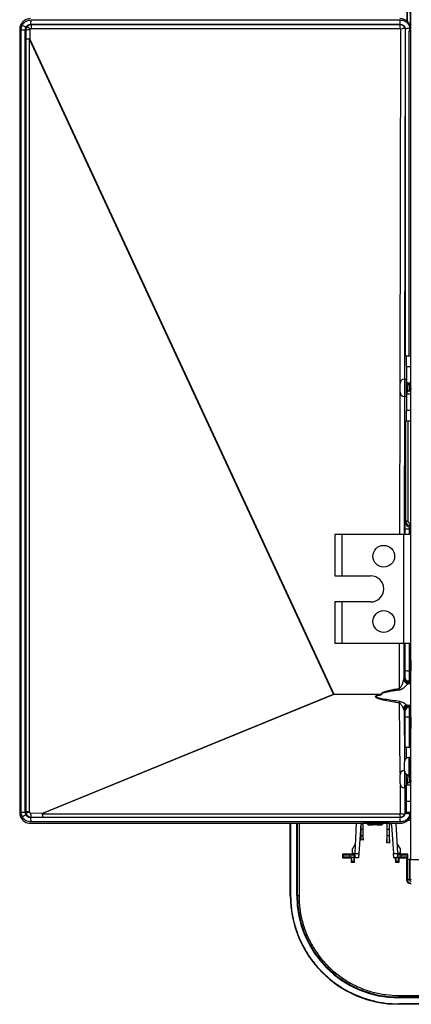
# Model space of a CAD drawing. Units: millimetres. Extents: x -2021 to 1230, y -744 to 1101.
# Drawn here: x -2021 to -1840, y -170 to 283 of the extents above; entities that cross this region are included whole.
import ezdxf

# ---------------------------------------------------------------- set-up
doc = ezdxf.new("R2010")
doc.units = ezdxf.units.MM

msp = doc.modelspace()

# ---------------------------------------------------------------- linework, layer by layer
at = {"color": 7, "linetype": 'Continuous', "lineweight": 25}
for p, q in [((-1840.5, -103.38), (-1840.5, 444.62)), ((-1842.35, 296.12), (-1842.35, 282.21)), ((-1842, 281.89), (-1842, 296.12)), ((-1840.64, 278.01), (-1840.85, 295.46)), ((-2015.39, 280.73), (-1845.51, 280.73)), ((-2015.18, 280.52), (-2015.39, 280.73)), ((-2015.29, 282.73), (-1845.41, 282.73)), ((-1845.51, 280.52), (-1845.51, 280.73)), ((-2020.5, 278.36), (-2020.5, -81.69)), ((-2019.79, -81.58), (-2019.79, 278.25)), ((-2019.79, 278.25), (-2017.9, 278.25)), ((-2017.9, -81.58), (-2017.9, 278.25)), ((-2017.67, 278.03), (-2017.9, 278.25)), ((-2017.67, 278.03), (-2017.66, 274.02)), ((-2015.87, 278.12), (-2015.86, 273.92)), ((-1845.6, 278.72), (-2015.28, 278.72)), ((-1845.51, 280.52), (-2015.18, 280.52)), ((-1845.2, 278.56), (-1845.1, 278.61)), ((-1843.2, 279), (-1843.2, 279)), ((-1843.07, 278.81), (-1843.07, 278.81)), ((-1843.07, 278.81), (-1843.07, 128.36)), ((-1841.4, 277.7), (-1841.4, 128.36)), ((-1841.4, 277.7), (-1840.97, 277.7)), ((-1841.07, 279.01), (-1840.97, 279.02)), ((-1840.97, 277.7), (-1840.97, 279.02)), ((-1840.97, 277.7), (-1840.5, 277.7)), ((-2017.66, 274.02), (-2017.66, -81.34)), ((-2016.06, 274.05), (-2016.06, -81.34)), ((-1876.08, -27.28), (-2015.92, 273.89)), ((-2015.86, 273.92), (-1876.02, -27.25)), ((-1843.07, 128.36), (-1842.66, 128.36)), ((-1842.66, 128.36), (-1840.5, 128.36)), ((-1842.48, 123.36), (-1842.48, 115.86)), ((-1842.48, 123.36), (-1840.5, 123.36)), ((-1845.5, 111.62), (-1845.5, 115.62)), ((-1843.2, 117.62), (-1843.5, 117.62)), ((-1842.48, 115.86), (-1842.64, 115.86)), ((-1842.5, 115.86), (-1842.5, 110.86)), ((-1841.6, 115.12), (-1842.5, 115.12)), ((-1842.48, 115.86), (-1840.5, 115.86)), ((-1840.5, 115.12), (-1840.98, 115.12)), ((-1843.5, 109.62), (-1843.2, 109.62)), ((-1842.66, 110.86), (-1842.48, 110.86)), ((-1842.5, 112.12), (-1842.38, 112.12)), ((-1842.48, 110.86), (-1842.48, 103.36)), ((-1842.48, 110.86), (-1840.5, 110.86)), ((-1841.76, 112.12), (-1840.88, 112.12)), ((-1840.55, 111.62), (-1840.51, 111.69)), ((-1840.51, 111.66), (-1840.5, 111.68)), ((-1842.48, 103.36), (-1840.5, 103.36)), ((-1842.66, 98.36), (-1842.76, 98.36)), ((-1842.76, 52.27), (-1842.76, 98.36)), ((-1842.66, 98.36), (-1840.5, 98.36)), ((-1841.76, 52.27), (-1841.76, 98.36)), ((-1843.01, 51.64), (-1842.76, 52.27)), ((-1841.76, 52.27), (-1842.76, 52.27)), ((-1841.01, 49.65), (-1840.76, 50.27)), ((-1840.5, 51.26), (-1840.76, 51.26)), ((-1840.76, 50.27), (-1840.76, 51.26)), ((-1840.76, 50.27), (-1840.5, 50.27)), ((-1875.53, 46.12), (-1875.53, 27.12)), ((-1872.33, 46.12), (-1875.53, 46.12)), ((-1872.33, 46.12), (-1872.33, 27.12)), ((-1843.7, 46.12), (-1872.33, 46.12)), ((-1843.7, -3.88), (-1843.7, 46.12)), ((-1840.5, 46.12), (-1843.7, 46.12)), ((-1840.5, 48.67), (-1841.1, 48.67)), ((-1840.5, 49.65), (-1841.01, 49.65)), ((-1875.53, 27.12), (-1872.33, 27.12)), ((-1872.33, 27.12), (-1859.01, 27.12)), ((-1875.53, 15.12), (-1875.53, -3.88)), ((-1872.33, 15.12), (-1875.53, 15.12)), ((-1872.33, 15.12), (-1872.33, -3.88)), ((-1859.01, 15.12), (-1872.33, 15.12)), ((-1875.53, -3.88), (-1872.33, -3.88)), ((-1872.33, -3.88), (-1843.7, -3.88)), ((-1843.7, -3.88), (-1840.5, -3.88)), ((-1840.6, -11.58), (-1840.6, -16.49)), ((-1840.6, -12.46), (-1840.5, -12.46)), ((-1840.6, -16.49), (-1841.14, -16.49)), ((-1843.69, -20.07), (-1843.71, -20.16)), ((-1843.69, -20.07), (-1843.41, -19.65)), ((-1843.41, -19.65), (-1843.24, -19.39)), ((-1841.69, -22.07), (-1841.41, -21.65)), ((-1841.64, -22.11), (-1841.69, -22.07)), ((-1841.41, -21.65), (-1841.37, -21.58)), ((-1841.23, -21.32), (-1840.6, -21.27)), ((-1845.83, -25.29), (-1845.72, -24.59)), ((-1845.83, -25.29), (-1845.62, -25.26)), ((-2009.57, -81.91), (-1876.08, -27.28)), ((-1876.02, -27.4), (-2009.52, -82.03)), ((-1876.02, -27.25), (-1876.08, -27.28)), ((-1876.08, -27.28), (-1876.02, -27.4)), ((-1876.02, -27.25), (-1854.01, -27.25)), ((-1855.07, -27.4), (-1876.02, -27.4)), ((-1845.58, -30.69), (-1845.81, -30.65)), ((-1845.69, -31.4), (-1845.81, -30.65)), ((-1843.72, -34.52), (-1843.66, -34.68)), ((-1843.41, -35.05), (-1843.66, -34.68)), ((-1843.22, -35.34), (-1843.41, -35.05)), ((-1841.66, -32.69), (-1841.79, -32.64)), ((-1841.41, -33.06), (-1841.66, -32.69)), ((-1841.37, -33.12), (-1841.41, -33.06)), ((-1841.22, -33.37), (-1840.6, -33.4)), ((-1843.07, -51.64), (-1843.12, -38.02)), ((-1841.07, -51.64), (-1841.12, -37.81)), ((-1841.12, -37.81), (-1840.6, -37.81)), ((-1840.6, -37.81), (-1840.6, -43.03)), ((-1840.5, -42.24), (-1840.6, -42.24)), ((-1842.66, -51.64), (-1843.07, -51.64)), ((-1842.66, -51.64), (-1840.5, -51.64)), ((-1843.5, -62.38), (-1843.5, -58.38)), ((-1841.2, -56.38), (-1841.5, -56.38)), ((-1845.5, -68.38), (-1845.5, -64.38)), ((-1842.64, -64.14), (-1842.48, -64.14)), ((-1842.5, -64.11), (-1842.5, -69.14)), ((-1841.64, -64.88), (-1842.5, -64.88)), ((-1842.5, -67.88), (-1842.42, -67.88)), ((-1842.48, -64.14), (-1842.48, -64.12)), ((-1842.48, -64.14), (-1842.44, -64.14)), ((-1841.8, -67.88), (-1840.92, -67.88)), ((-1841.5, -64.38), (-1841.2, -64.38)), ((-1841.39, -64.43), (-1841.33, -64.38)), ((-1840.5, -64.88), (-1841.02, -64.88)), ((-1840.68, -64.14), (-1840.5, -64.14)), ((-1843.5, -70.38), (-1843.2, -70.38)), ((-1842.48, -69.14), (-1842.66, -69.14)), ((-1842.48, -76.64), (-1842.48, -69.14)), ((-1840.5, -69.14), (-1842.48, -69.14)), ((-1840.54, -68.33), (-1840.5, -68.26)), ((-1840.5, -76.64), (-1842.48, -76.64)), ((-2017.66, -81.34), (-2017.9, -81.58)), ((-2017.59, -81.94), (-2017.66, -81.34)), ((-2016.06, -81.34), (-2017.66, -81.34)), ((-2016.06, -81.34), (-2016.04, -81.49)), ((-2019.79, -81.58), (-2017.9, -81.58)), ((-2015.46, -81.94), (-2009.57, -81.91)), ((-2015.17, -83.84), (-2015.39, -84.06)), ((-1845.51, -84.06), (-2015.39, -84.06)), ((-2015.17, -83.84), (-2009.79, -83.81)), ((-2009.95, -82.38), (-1845.6, -82.38)), ((-2009.79, -83.81), (-1845.51, -83.81)), ((-1845.51, -83.81), (-1845.51, -84.06)), ((-1845.51, -83.81), (-1845.5, -83.81)), ((-1845.5, -84.06), (-1845.51, -84.06)), ((-1843.24, -82.38), (-1843.23, -82.35)), ((-1842.66, -81.64), (-1843.07, -81.64)), ((-1843.07, -81.64), (-1843.07, -82.14)), ((-1843.07, -82.14), (-1843.07, -82.14)), ((-1840.5, -81.64), (-1842.66, -81.64)), ((-1840.97, -82.35), (-1841.07, -82.34)), ((-1841.07, -83.77), (-1840.5, -83.77)), ((-1840.97, -82.35), (-1840.97, -81.64)), ((-1840.5, -81.76), (-1840.5, -81.76)), ((-2015.51, -86.66), (-1845.51, -86.66)), ((-1845.41, -86.06), (-2015.29, -86.06)), ((-1896.02, -119.88), (-1896.02, -86.66)), ((-1893.05, -119.88), (-1893.05, -86.66)), ((-1865.61, -86.66), (-1866.34, -100.52)), ((-1863.51, -87.45), (-1864.43, -100.52)), ((-1863.59, -88.6), (-1863.59, -94.31)), ((-1863.55, -89.56), (-1863.55, -87.99)), ((-1862.55, -89.56), (-1863.55, -89.56)), ((-1862.55, -86.66), (-1862.55, -89.56)), ((-1862.51, -86.52), (-1850.38, -86.52)), ((-1862.51, -94.43), (-1862.5, -86.52)), ((-1860.65, -86.66), (-1860.65, -86.88)), ((-1860.15, -87.38), (-1858, -87.38)), ((-1858, -87.38), (-1858.2, -87.24)), ((-1858, -87.37), (-1858, -87.38)), ((-1855.82, -87.24), (-1856, -87.38)), ((-1856, -87.37), (-1856, -87.38)), ((-1856, -87.38), (-1853.85, -87.38)), ((-1855.82, -86.66), (-1855.82, -87.24)), ((-1853.35, -86.88), (-1853.35, -86.66)), ((-1851.51, -86.52), (-1851.5, -95.63)), ((-1851.45, -89.56), (-1851.45, -86.66)), ((-1850.45, -89.56), (-1851.45, -89.56)), ((-1850.45, -86.66), (-1850.45, -89.56)), ((-1850.4, -95.75), (-1850.39, -86.53)), ((-1849.38, -87.45), (-1848.47, -100.52)), ((-1846.56, -100.52), (-1847.28, -86.66)), ((-1845.51, -86.66), (-1845.5, -86.66)), ((-1863.59, -94.31), (-1863.56, -92.21)), ((-1862.51, -94.43), (-1863.59, -94.31)), ((-1863.56, -92.21), (-1862.54, -92.21)), ((-1862.54, -92.21), (-1862.51, -94.43)), ((-1851.5, -95.63), (-1851.46, -92.21)), ((-1851.46, -92.21), (-1850.44, -92.21)), ((-1850.44, -92.21), (-1850.4, -95.75)), ((-1867.44, -100.32), (-1867.41, -98.46)), ((-1866.11, -96.21), (-1867.41, -98.46)), ((-1850.4, -95.75), (-1851.5, -95.63)), ((-1846.78, -96.21), (-1845.48, -98.46)), ((-1845.48, -98.46), (-1845.45, -100.32)), ((-1866.39, -100.89), (-1872, -100.9)), ((-1872, -100.9), (-1871.8, -101.1)), ((-1872, -100.9), (-1871.99, -102.49)), ((-1871.8, -102.3), (-1871.99, -102.49)), ((-1871.99, -102.49), (-1868, -102.5)), ((-1871.8, -101.1), (-1871.8, -102.3)), ((-1868.8, -101.2), (-1866.7, -101.2)), ((-1868.8, -101.2), (-1868.8, -102.2)), ((-1867.7, -102.2), (-1868.8, -102.2)), ((-1867.7, -102.2), (-1868, -102.5)), ((-1868, -102.5), (-1868, -104.5)), ((-1867.7, -102.27), (-1867.7, -102.2)), ((-1867.7, -102.27), (-1866.7, -102.27)), ((-1867.44, -100.32), (-1866.34, -100.52)), ((-1866.7, -101.2), (-1866.39, -100.89)), ((-1866.7, -101.2), (-1866.7, -102.27)), ((-1866.4, -104.5), (-1866.39, -100.89)), ((-1866.34, -100.52), (-1864.43, -100.52)), ((-1865.98, -102.52), (-1866.34, -100.52)), ((-1864.57, -102.52), (-1865.98, -102.52)), ((-1864.43, -100.52), (-1864.57, -102.52)), ((-1848.47, -100.52), (-1846.56, -100.52)), ((-1848.33, -102.52), (-1848.47, -100.52)), ((-1846.91, -102.52), (-1848.33, -102.52)), ((-1847.66, -102.52), (-1847.65, -104.55)), ((-1846.56, -100.52), (-1846.91, -102.52)), ((-1846.68, -101.2), (-1845.2, -101.2)), ((-1841.92, -100.82), (-1846.61, -100.84)), ((-1845.45, -100.32), (-1846.56, -100.52)), ((-1845.2, -102.2), (-1846.3, -102.2)), ((-1846.3, -102.2), (-1846.3, -102.27)), ((-1846.3, -102.2), (-1845.94, -102.56)), ((-1845.94, -102.56), (-1841.93, -102.57)), ((-1845.94, -104.55), (-1845.94, -102.56)), ((-1845.2, -101.2), (-1845.2, -102.2)), ((-1842.5, -103.38), (-1842.5, -112.68)), ((-1842, -103.38), (-1842.5, -103.38)), ((-1842.2, -101.1), (-1841.92, -100.82)), ((-1842.2, -101.1), (-1842.2, -102.3)), ((-1841.93, -102.57), (-1842.2, -102.3)), ((-1841, -103.38), (-1842, -103.38)), ((-1842, -103.38), (-1842, -112.38)), ((-1841.93, -102.57), (-1841.92, -100.82)), ((-1841, -112.38), (-1841, -103.38)), ((-1841, -103.38), (-1271.5, -103.38)), ((-1841, -103.38), (-1841, -112.38)), ((-1868, -104.5), (-1867.77, -104.27)), ((-1868, -104.5), (-1866.4, -104.5)), ((-1866.63, -104.27), (-1867.77, -104.27)), ((-1866.63, -104.27), (-1866.4, -104.5)), ((-1847.65, -104.55), (-1847.37, -104.27)), ((-1847.65, -104.55), (-1845.94, -104.55)), ((-1846.23, -104.27), (-1847.37, -104.27)), ((-1846.23, -104.27), (-1845.94, -104.55)), ((-1842, -112.38), (-1841, -112.38)), ((-1842, -112.68), (-1842, -112.38)), ((-1841, -112.68), (-1842, -112.68)), ((-1841, -112.68), (-1841, -112.38)), ((-1840.8, -114.38), (-1840.3, -114.38)), ((-1895.82, -119.88), (-1896.02, -119.88)), ((-1893.05, -119.88), (-1892.7, -119.88)), ((-1846.06, -165.84), (-1811.24, -165.76)), ((-1811.19, -166.49), (-1846, -166.57)), ((-1846, -166.57), (-1846, -166.93)), ((-1338, -166.93), (-1846, -166.93)), ((-1846, -169.9), (-1846, -169.7)), ((-1337.87, -169.9), (-1846, -169.9))]:
    msp.add_line(p, q, dxfattribs=at)
at = {"color": 8, "linetype": 'Continuous', "lineweight": 25}
for p, q in [((-1845.48, 115.91), (-1845.2, 278.56)), ((-1843.2, 279), (-1843.48, 117.62)), ((-1843.5, 117.62), (-1843.5, 109.62)), ((-1843.2, 109.62), (-1843.2, 117.62)), ((-1845.6, 46.12), (-1845.49, 111.39)), ((-1843.49, 109.62), (-1843.6, 46.12)), ((-1843.1, 46.12), (-1843.1, 48.71)), ((-1841.11, 46.12), (-1841.1, 48.67)), ((-1845.72, -24.59), (-1845.69, -3.88)), ((-1843.69, -3.88), (-1843.71, -20.16)), ((-1843.14, -16.45), (-1843.13, -3.88)), ((-1841.14, -16.49), (-1841.14, -3.88)), ((-1840.5, -14.43), (-1840.6, -14.43)), ((-1841.75, -22.37), (-1840.5, -22.44)), ((-1840.5, -22.08), (-1841.69, -22.07)), ((-1841.41, -21.65), (-1840.5, -21.64)), ((-1845.4, -63.74), (-1845.69, -31.4)), ((-1843.66, -34.68), (-1843.45, -57.92)), ((-1842.37, -32.37), (-1840.5, -32.26)), ((-1841.79, -32.64), (-1840.5, -32.62)), ((-1840.5, -33.06), (-1841.41, -33.06)), ((-1840.5, -40.44), (-1840.6, -40.44)), ((-1841.5, -56.38), (-1841.5, -64.38)), ((-1841.2, -64.38), (-1841.2, -56.38)), ((-1840.65, -56.64), (-1840.5, -56.64)), ((-1843.5, -62.38), (-1843.5, -70.38)), ((-1843.2, -70.38), (-1843.2, -63.43)), ((-1845.23, -82.26), (-1845.35, -69.15)), ((-1843.34, -70.38), (-1843.23, -82.35)), ((-1842.27, -85.25), (-1840.5, -85.25)), ((-1841.42, -84.4), (-1840.5, -84.4)), ((-1895.82, -86.66), (-1895.82, -119.88)), ((-1892.7, -119.88), (-1892.62, -86.66)), ((-1891.88, -86.66), (-1891.96, -119.93)), ((-1858.97, -86.69), (-1858.97, -86.66)), ((-1858.2, -87.24), (-1858.2, -86.66)), ((-1858, -86.66), (-1858, -87.37)), ((-1856, -87.37), (-1856, -86.66)), ((-1855.05, -86.66), (-1855.05, -86.69)), ((-1846.3, -102.27), (-1846.86, -102.27)), ((-1842, -112.68), (-1842.5, -112.68)), ((-1337.87, -169.7), (-1846, -169.7))]:
    msp.add_line(p, q, dxfattribs=at)
at = {"color": 7, "linetype": 'Continuous', "lineweight": 25, "flags": 128}
for points in [[(-1860.15, -87.38), (-1860.28, -87.25), (-1860.41, -87.12), (-1860.65, -86.88)], [(-1853.35, -86.88), (-1853.48, -87.01), (-1853.61, -87.14), (-1853.85, -87.38)]]:
    msp.add_lwpolyline(points, dxfattribs=at)
at = {"color": 7, "linetype": 'Continuous', "lineweight": 25}
for centre in [(-1853.01, 36.12), (-1853.01, 6.12)]:
    msp.add_circle(centre, 5, dxfattribs=at)
for centre, radius, start, end in [((-2026.11, 282.27), 10.83, 351.8594, 2.4541), ((-1856.23, 282.27), 10.83, 351.8594, 2.4541), ((-2029.47, 258.94), 23.6, 59.9129, 64.5313), ((-2016.25, 267.92), 10.21, 87.9105, 98.0271), ((-1685.41, 620.5), 475.43, 225.782, 225.9939), ((-2005.62, 279.12), 9.66, 171.6491, 182.3785), ((-1835.95, 279.12), 9.66, 171.6491, 182.3785), ((-2012.72, 267.19), 7.43, 115.0071, 115.4514), ((-1843.5, 115.62), 2, 90, 180), ((-1843.2, 116.92), 0.7, 49.7223, 90), ((-1843.5, 111.62), 2, 180, 270), ((-1843.2, 110.32), 0.7, 270, 310.2777), ((-1841, 51.65), 2, 180.2958, 269.8878), ((-1841.56, 79.72), 31.05, 267.1551, 270.8443), ((-1859.01, 21.12), 6, 270, 90), ((-1841.6, 14.56), 31.05, 267.1551, 270.8443), ((-1841.61, -20.06), 2.32, 196.3381, 266.6222), ((-1841.72, -20.12), 2, 181.2142, 272.1727), ((-1841.69, -20.06), 2, 180.1443, 269.8993), ((-1841.24, -19.39), 2, 180.1403, 256.9319), ((-1887.16, -31.44), 42.01, 8.4583, 9.3779), ((-1866.68, -27.28), 9.34, 179.8478, 180.766), ((-1869.76, -32.38), 15.5, 17.4271, 18.7108), ((-1864.81, 1.79), 30.98, 290.3946, 290.601), ((-1964.92, -13.09), 120.63, 351.2675, 351.6112), ((-1841.78, -34.88), 2.58, 103.2331, 154.9172), ((-1841.73, -34.63), 2, 91.6912, 176.8745), ((-1841.66, -34.69), 2, 90.1007, 179.8557), ((-1841.22, -35.34), 2, 97.7699, 179.8577), ((-1841.58, -43.14), 5.35, 85.1551, 106.7981), ((-1841.5, -58.38), 2, 90, 180), ((-1841.2, -57.08), 0.7, 0, 90), ((-1843.5, -64.38), 2, 90, 180), ((-1841.5, -62.38), 2, 180, 270), ((-1841.2, -63.68), 0.7, 270, 360), ((-1843.5, -68.38), 2, 180, 270), ((-1843.2, -69.68), 0.7, 270, 310.2777), ((-2013.53, -92.96), 11.75, 102.3612, 110.2155), ((-2029.47, -62.27), 23.6, 295.4687, 300.0871), ((-2011.82, -82.35), 3.66, 173.5535, 203.9456), ((-2026.11, -85.6), 10.83, 357.5459, 8.1406), ((-2009.98, -80.41), 1.97, 269.436, 270.88), ((-2006.41, -80.65), 3.4, 201.7546, 204.0457), ((-1838.47, -82.64), 7.13, 177.9313, 189.399), ((-1856.23, -85.6), 10.83, 357.5459, 8.1406), ((-1862.51, -87.52), 1, 121.3453, 176), ((-1850.38, -87.52), 1, 4, 58.6547), ((-1840.8, -112.68), 1.7, 180, 270), ((-1841, -113.38), 1, 44.3472, 90), ((-1846, -119.88), 50.02, 180, 270), ((-1846, -119.88), 47.05, 180, 270), ((-1892.12, -117.26), 2.68, 257.5456, 273.317), ((-1843.39, -166), 2.68, 176.683, 192.4544)]:
    msp.add_arc(centre, radius, start, end, dxfattribs=at)
for centre, major_axis, ratio, start_param, end_param in [((-2015.48, 278.33), (4.28, -2.64), 0.993896, 2.12601, 3.691336), ((-1845.5, 278.33), (-2.63, 4.26), 0.996941, 4.157719, 5.731254), ((-1845.5, 274.57), (2.24, 4.47), 0.250464, 6.060104, 6.222521), ((-1842.66, 123.36), (0, 5), 0.034921, 4.712389, 6.283185), ((-1842.66, 103.36), (0, 5), 0.034921, 3.141593, 4.712389), ((-1842.66, -56.64), (0, 5), 0.034921, 4.712389, 6.283185), ((-1842.66, -76.64), (0, 5), 0.034921, 3.141593, 4.712389), ((-2015.48, -81.66), (4.28, 2.64), 0.993896, 2.59185, 4.157175), ((-1845.5, -81.66), (2.63, 4.26), 0.996941, 3.696263, 5.267059), ((-1845.5, -77.9), (-2.24, 4.47), 0.250464, 3.175963, 3.364674), ((-1858.7, -87.24), (0.5, 0), 0.052408, 0.072646, 0.490699), ((-1857, -87.38), (1, 0), 0.052408, 0.06698, 3.068947), ((-1855.32, -87.24), (0.5, 0), 0.052408, 2.656546, 3.074612)]:
    msp.add_ellipse(centre, major_axis=major_axis, ratio=ratio, start_param=start_param, end_param=end_param, dxfattribs=at)
for points, knots in [([(-2019.32, 280.25), (-2019.11, 280.59), (-2018.68, 281.31), (-2017.69, 282.1), (-2016.53, 282.63), (-2015.7, 282.7), (-2015.29, 282.73)], [0, 0, 0, 0, 0.244663, 0.499225, 0.754223, 1, 1, 1, 1]), ([(-2017.64, 279.36), (-2017.52, 279.56), (-2017.28, 279.96), (-2016.74, 280.38), (-2016.1, 280.68), (-2015.64, 280.71), (-2015.39, 280.73)], [0, 0, 0, 0, 0.250031, 0.500062, 0.733641, 1, 1, 1, 1]), ([(-1845.51, 280.73), (-1845.23, 280.7), (-1844.67, 280.65), (-1843.89, 280.2), (-1843.32, 279.56), (-1843.14, 279.03), (-1843.07, 278.81)], [0, 0, 0, 0, 0.250348, 0.499939, 0.796147, 1, 1, 1, 1]), ([(-1845.41, 282.73), (-1844.9, 282.68), (-1843.85, 282.58), (-1842.46, 281.75), (-1841.4, 280.52), (-1841.11, 279.51), (-1840.97, 279.02)], [0, 0, 0, 0, 0.242126, 0.499926, 0.757771, 1, 1, 1, 1]), ([(-2019.79, 278.25), (-2019.77, 278.59), (-2019.73, 279.29), (-2019.46, 279.93), (-2019.32, 280.25)], [0, 0, 0, 0, 0.500174, 1, 1, 1, 1]), ([(-2017.9, 278.25), (-2017.89, 278.44), (-2017.86, 278.83), (-2017.71, 279.18), (-2017.64, 279.36)], [0, 0, 0, 0, 0.500009, 1, 1, 1, 1]), ([(-2016.97, 279.76), (-2017.17, 279.51), (-2017.57, 279), (-2017.64, 278.36), (-2017.67, 278.03)], [0, 0, 0, 0, 0.4877369, 1, 1, 1, 1]), ([(-2015.18, 280.52), (-2015.36, 280.51), (-2015.7, 280.49), (-2016.34, 280.28), (-2016.72, 279.97), (-2016.97, 279.76)], [0, 0, 0, 0, 0.260632, 0.514555, 1, 1, 1, 1]), ([(-2015.71, 278.54), (-2015.75, 278.47), (-2015.85, 278.35), (-2015.87, 278.2), (-2015.87, 278.12)], [0, 0, 0, 0, 0.4993041, 1, 1, 1, 1]), ([(-2015.28, 278.72), (-2015.36, 278.71), (-2015.48, 278.69), (-2015.62, 278.62), (-2015.68, 278.56), (-2015.71, 278.54)], [0, 0, 0, 0, 0.499433, 0.749091, 1, 1, 1, 1]), ([(-1845.2, 278.56), (-1845.26, 278.61), (-1845.38, 278.7), (-1845.53, 278.71), (-1845.6, 278.72)], [0, 0, 0, 0, 0.500579, 1, 1, 1, 1]), ([(-1843.2, 279), (-1843.33, 279.24), (-1843.56, 279.67), (-1844.15, 280.16), (-1844.8, 280.47), (-1845.29, 280.51), (-1845.51, 280.52)], [0, 0, 0, 0, 0.271069, 0.500066, 0.774342, 1, 1, 1, 1]), ([(-1845.1, 278.61), (-1844.87, 278.69), (-1844.4, 278.84), (-1843.78, 278.96), (-1843.32, 279.03), (-1843.24, 279.01), (-1843.2, 279)], [0, 0, 0, 0, 0.2500836, 0.5003298, 0.7501823, 1, 1, 1, 1]), ([(-1843.07, 278.81), (-1843.04, 278.81), (-1842.98, 278.82), (-1842.73, 278.84), (-1842.39, 278.88), (-1841.84, 278.94), (-1841.33, 278.98), (-1841.07, 279.01)], [0, 0, 0, 0, 0.239999, 0.367842, 0.500622, 0.75034, 1, 1, 1, 1]), ([(-2017.66, 274.02), (-2017.65, 274.02), (-2017.62, 274.03), (-2017.44, 274.05), (-2017.1, 274.06), (-2016.59, 274.07), (-2016.23, 274.08), (-2016.06, 274.08)], [0, 0, 0, 0, 0.156047, 0.303314, 0.570379, 0.802651, 1, 1, 1, 1]), ([(-2015.86, 273.92), (-2015.89, 273.96), (-2015.93, 274.02), (-2016.01, 274.07), (-2016.05, 274.07), (-2016.06, 274.08)], [0, 0, 0, 0, 0.5884327, 0.8081022, 1, 1, 1, 1]), ([(-2015.92, 273.89), (-2015.94, 273.94), (-2015.96, 273.99), (-2016.02, 274.04), (-2016.04, 274.05), (-2016.06, 274.05), (-2016.06, 274.05)], [0, 0, 0, 0, 0.619046, 0.829214, 0.917481, 1, 1, 1, 1]), ([(-1842.5, 115.12), (-1842.48, 115.11), (-1842.43, 115.07), (-1842.36, 114.84), (-1842.28, 114.49), (-1842.2, 114.04), (-1842.13, 113.55), (-1842.05, 113.06), (-1841.97, 112.64), (-1841.9, 112.32), (-1841.82, 112.14), (-1841.75, 112.09), (-1841.72, 112.16), (-1841.71, 112.18)], [0, 0, 0, 0, 0.0812542, 0.179629, 0.2758225, 0.3737712, 0.4711596, 0.5678113, 0.6660966, 0.7621616, 0.8603821, 0.957214, 1, 1, 1, 1]), ([(-1842.5, 114.19), (-1842.47, 113.94), (-1842.41, 113.48), (-1842.34, 112.81), (-1842.25, 112.26), (-1842.18, 111.84), (-1842.1, 111.63), (-1842.05, 111.58), (-1842.01, 111.67), (-1842.01, 111.68)], [0, 0, 0, 0, 0.181704, 0.338298, 0.497483, 0.653145, 0.812228, 0.969107, 1, 1, 1, 1]), ([(-1842.15, 113.71), (-1842.14, 113.66), (-1842.12, 113.54), (-1842.09, 113.33), (-1842.05, 113.09), (-1842.01, 112.86), (-1841.96, 112.58), (-1841.9, 112.36), (-1841.85, 112.21), (-1841.81, 112.15), (-1841.78, 112.12), (-1841.76, 112.13), (-1841.76, 112.13)], [0, 0, 0, 0, 0.051592, 0.155046, 0.2586, 0.362153, 0.465707, 0.674783, 0.778235, 0.881686, 0.985139, 1, 1, 1, 1]), ([(-1841.36, 115.58), (-1841.41, 115.49), (-1841.5, 115.34), (-1841.59, 115.19), (-1841.63, 115.12)], [0, 0, 0, 0, 0.562075, 1, 1, 1, 1]), ([(-1841.6, 115.11), (-1841.58, 115.11), (-1841.53, 115.09), (-1841.46, 114.89), (-1841.38, 114.56), (-1841.3, 114.12), (-1841.22, 113.64), (-1841.15, 113.15), (-1841.07, 112.71), (-1840.99, 112.38), (-1840.94, 112.2), (-1840.91, 112.18), (-1840.91, 112.18)], [0, 0, 0, 0, 0.090958, 0.204615, 0.317307, 0.429529, 0.543392, 0.654746, 0.768669, 0.880725, 0.993593, 1, 1, 1, 1]), ([(-1841.36, 115.55), (-1841.35, 115.58), (-1841.31, 115.66), (-1841.25, 115.59), (-1841.17, 115.35), (-1841.09, 114.91), (-1841.02, 114.33), (-1840.94, 113.69), (-1840.86, 113.04), (-1840.78, 112.45), (-1840.71, 111.99), (-1840.65, 111.72), (-1840.61, 111.69), (-1840.6, 111.69)], [0, 0, 0, 0, 0.041364, 0.143027, 0.246678, 0.349468, 0.451836, 0.555671, 0.657264, 0.761152, 0.863373, 0.966318, 1, 1, 1, 1]), ([(-1840.95, 115.08), (-1841, 115.16), (-1841.11, 115.33), (-1841.21, 115.5), (-1841.26, 115.59)], [0, 0, 0, 0, 0.497277, 1, 1, 1, 1]), ([(-1840.96, 115.08), (-1840.93, 115.03), (-1840.88, 114.94), (-1840.81, 114.63), (-1840.73, 114.21), (-1840.65, 113.73), (-1840.58, 113.24), (-1840.53, 112.95), (-1840.5, 112.81)], [0, 0, 0, 0, 0.153135, 0.322952, 0.49206, 0.663641, 0.831442, 1, 1, 1, 1]), ([(-1840.66, 113.79), (-1840.65, 113.7), (-1840.63, 113.58), (-1840.6, 113.37), (-1840.56, 113.16), (-1840.53, 112.96), (-1840.51, 112.85), (-1840.5, 112.82)], [0, 0, 0, 0, 0.245756, 0.368396, 0.614313, 0.860459, 1, 1, 1, 1]), ([(-1842.41, 112.18), (-1842.36, 112.09), (-1842.26, 111.92), (-1842.16, 111.75), (-1842.1, 111.66)], [0, 0, 0, 0, 0.497559, 1, 1, 1, 1]), ([(-1842.01, 111.66), (-1841.96, 111.75), (-1841.87, 111.9), (-1841.77, 112.06), (-1841.73, 112.12)], [0, 0, 0, 0, 0.553398, 1, 1, 1, 1]), ([(-1840.91, 112.18), (-1840.86, 112.09), (-1840.76, 111.92), (-1840.66, 111.75), (-1840.6, 111.66)], [0, 0, 0, 0, 0.497609, 1, 1, 1, 1]), ([(-1843.1, 48.71), (-1843.1, 49.06), (-1843.1, 49.79), (-1843.08, 50.74), (-1843.04, 51.44), (-1843.02, 51.57), (-1843.01, 51.64)], [0, 0, 0, 0, 0.241348, 0.499905, 0.758521, 1, 1, 1, 1]), ([(-1840.76, 50.27), (-1841.02, 50.3), (-1841.54, 50.36), (-1842.2, 50.81), (-1842.56, 51.34), (-1842.73, 51.84), (-1842.75, 52.12), (-1842.76, 52.27)], [0, 0, 0, 0, 0.249353, 0.49916, 0.732124, 0.861821, 1, 1, 1, 1]), ([(-1840.76, 51.26), (-1840.89, 51.28), (-1841.08, 51.3), (-1841.31, 51.42), (-1841.47, 51.55), (-1841.6, 51.71), (-1841.73, 51.94), (-1841.75, 52.14), (-1841.76, 52.27)], [0, 0, 0, 0, 0.2392286, 0.3691607, 0.4994807, 0.6295429, 0.7600577, 1, 1, 1, 1]), ([(-1841.1, 48.67), (-1841.1, 48.79), (-1841.1, 49.03), (-1841.08, 49.34), (-1841.05, 49.52), (-1841.03, 49.62), (-1841.02, 49.64), (-1841.01, 49.65)], [0, 0, 0, 0, 0.242926, 0.4984706, 0.7170542, 0.850574, 1, 1, 1, 1]), ([(-1843.24, -19.39), (-1843.23, -19.34), (-1843.2, -19.22), (-1843.17, -18.53), (-1843.15, -17.56), (-1843.14, -16.81), (-1843.14, -16.45)], [0, 0, 0, 0, 0.241055, 0.500097, 0.759078, 1, 1, 1, 1]), ([(-1841.23, -21.32), (-1841.22, -21.13), (-1841.19, -20.8), (-1841.17, -19.63), (-1841.15, -18.19), (-1841.15, -17.05), (-1841.14, -16.49)], [0, 0, 0, 0, 0.277587, 0.499996, 0.752661, 1, 1, 1, 1]), ([(-1843.83, -20.71), (-1844.03, -21.35), (-1844.26, -22.09), (-1844.69, -23.09), (-1844.92, -23.59), (-1845.19, -24.05), (-1845.4, -24.36), (-1845.55, -24.48), (-1845.62, -24.54)], [0, 0, 0, 0, 0.499121, 0.581658, 0.749695, 0.874947, 0.937564, 1, 1, 1, 1]), ([(-1845.62, -25.26), (-1845.61, -25.26), (-1845.48, -25.24), (-1845.04, -25.13), (-1844.24, -24.71), (-1843.12, -23.84), (-1842.28, -23.03), (-1841.86, -22.52), (-1841.77, -22.41), (-1841.75, -22.37)], [0, 0, 0, 0, 0.006099, 0.06973, 0.250131, 0.500506, 0.87534, 0.96713, 1, 1, 1, 1]), ([(-1843.71, -20.16), (-1843.73, -20.24), (-1843.75, -20.38), (-1843.8, -20.6), (-1843.83, -20.71)], [0, 0, 0, 0, 0.499474, 1, 1, 1, 1]), ([(-1841.37, -21.58), (-1841.59, -21.51), (-1842.04, -21.38), (-1841.81, -21.35), (-1841.69, -21.34)], [0, 0, 0, 0, 0.500402, 1, 1, 1, 1]), ([(-1841.75, -22.37), (-1841.74, -22.36), (-1841.72, -22.33), (-1841.7, -22.3), (-1841.67, -22.26), (-1841.64, -22.2), (-1841.63, -22.15), (-1841.64, -22.12), (-1841.64, -22.11), (-1841.64, -22.11), (-1841.64, -22.11), (-1841.64, -22.11), (-1841.64, -22.11), (-1841.64, -22.11), (-1841.64, -22.11)], [0, 0, 0, 0, 0.092316, 0.250299, 0.276795, 0.500523, 0.871003, 0.966968, 0.991454, 0.997726, 0.999363, 0.999807, 0.999935, 1, 1, 1, 1]), ([(-1841.23, -21.32), (-1841.25, -21.32), (-1841.28, -21.32), (-1841.33, -21.32), (-1841.42, -21.33), (-1841.58, -21.34), (-1841.65, -21.34), (-1841.69, -21.34)], [0, 0, 0, 0, 0.0875281, 0.1127068, 0.2504591, 0.5008567, 1, 1, 1, 1]), ([(-1854.01, -27.25), (-1854.02, -27.21), (-1854.05, -27.12), (-1854.01, -26.98), (-1853.94, -26.86), (-1853.81, -26.72), (-1853.62, -26.58), (-1853.12, -26.3), (-1852.35, -26.02), (-1851.27, -25.71), (-1849.88, -25.37), (-1848.01, -24.99), (-1846.53, -24.73), (-1845.72, -24.59)], [0, 0, 0, 0, 0.015479, 0.031211, 0.045878, 0.061776, 0.092068, 0.126012, 0.250808, 0.363534, 0.500738, 0.726155, 1, 1, 1, 1]), ([(-1853.91, -27.22), (-1853.91, -27.19), (-1853.93, -27.16), (-1853.93, -27.12), (-1853.93, -27.07), (-1853.9, -27.02), (-1853.82, -26.92), (-1853.44, -26.68), (-1852.7, -26.46), (-1851.79, -26.24), (-1850.9, -26.07), (-1849.64, -25.84), (-1847.94, -25.58), (-1846.53, -25.38), (-1845.83, -25.29)], [0, 0, 0, 0, 0.008015, 0.011984, 0.015644, 0.022826, 0.031563, 0.06268, 0.178763, 0.299803, 0.393447, 0.499998, 0.749998, 1, 1, 1, 1]), ([(-1845.62, -24.54), (-1845.64, -24.55), (-1845.67, -24.57), (-1845.7, -24.59), (-1845.72, -24.59)], [0, 0, 0, 0, 0.500059, 1, 1, 1, 1]), ([(-1845.69, -31.4), (-1847.94, -31.03), (-1851.32, -30.47), (-1854.95, -29.62), (-1856.34, -28.98), (-1856.64, -28.7), (-1856.71, -28.57), (-1856.74, -28.47), (-1856.74, -28.38), (-1856.7, -28.25), (-1856.5, -27.99), (-1855.93, -27.69), (-1855.4, -27.51), (-1855.07, -27.4)], [0, 0, 0, 0, 0.500138, 0.750135, 0.812799, 0.83139, 0.839067, 0.84606, 0.852802, 0.859775, 0.875997, 0.924619, 1, 1, 1, 1]), ([(-1845.81, -30.65), (-1848.03, -30.35), (-1851.33, -29.9), (-1854.87, -29.25), (-1856.25, -28.8), (-1856.54, -28.6), (-1856.61, -28.51), (-1856.63, -28.44), (-1856.63, -28.38), (-1856.58, -28.29), (-1856.09, -27.92), (-1855.5, -27.82), (-1854.97, -27.73)], [0, 0, 0, 0, 0.514096, 0.767884, 0.828327, 0.843869, 0.849674, 0.854656, 0.859463, 0.864803, 0.878952, 1, 1, 1, 1]), ([(-1854, -27.28), (-1854.04, -27.29), (-1854.22, -27.35), (-1854.58, -27.37), (-1854.9, -27.39), (-1855.07, -27.4)], [0, 0, 0, 0, 0.123443, 0.499563, 1, 1, 1, 1]), ([(-1854.97, -27.73), (-1854.76, -27.69), (-1854.45, -27.62), (-1854.11, -27.49), (-1853.96, -27.39), (-1853.91, -27.33), (-1853.89, -27.29), (-1853.89, -27.25), (-1853.9, -27.23), (-1853.91, -27.22)], [0, 0, 0, 0, 0.500313, 0.750266, 0.874917, 0.908334, 0.93748, 0.968743, 1, 1, 1, 1]), ([(-1854.01, -27.25), (-1854.01, -27.26), (-1854, -27.26), (-1854, -27.26), (-1854, -27.27), (-1854, -27.27), (-1854, -27.27), (-1854, -27.28), (-1854, -27.28), (-1854, -27.28)], [0, 0, 0, 0, 0.339187, 0.469244, 0.578542, 0.675082, 0.770147, 0.875494, 1, 1, 1, 1]), ([(-1845.69, -31.4), (-1845.64, -31.42), (-1845.4, -31.53), (-1845.08, -31.95), (-1844.59, -32.74), (-1844.3, -33.37), (-1844.11, -33.78)], [0, 0, 0, 0, 0.053116, 0.240923, 0.495793, 1, 1, 1, 1]), ([(-1842.37, -32.37), (-1842.79, -32.07), (-1843.47, -31.58), (-1844.59, -30.92), (-1845.28, -30.76), (-1845.58, -30.69)], [0, 0, 0, 0, 0.474697, 0.767377, 1, 1, 1, 1]), ([(-1844.11, -33.78), (-1844.04, -33.94), (-1843.9, -34.25), (-1843.78, -34.43), (-1843.72, -34.52)], [0, 0, 0, 0, 0.5009333, 1, 1, 1, 1]), ([(-1843.12, -38.02), (-1843.13, -37.68), (-1843.13, -36.99), (-1843.15, -36.11), (-1843.19, -35.5), (-1843.21, -35.39), (-1843.22, -35.34)], [0, 0, 0, 0, 0.241962, 0.499907, 0.757908, 1, 1, 1, 1]), ([(-1841.79, -32.64), (-1841.79, -32.64), (-1841.79, -32.64), (-1841.81, -32.63), (-1841.87, -32.62), (-1841.95, -32.59), (-1842.03, -32.55), (-1842.03, -32.55), (-1842.04, -32.55), (-1842.09, -32.52), (-1842.2, -32.47), (-1842.31, -32.4), (-1842.37, -32.37)], [0, 0, 0, 0, 0.004037, 0.037086, 0.130815, 0.499645, 0.499915, 0.502126, 0.508341, 0.532007, 0.74983, 1, 1, 1, 1]), ([(-1841.49, -33.36), (-1841.61, -33.36), (-1841.85, -33.37), (-1841.97, -33.31), (-1841.61, -33.2), (-1841.37, -33.12)], [0, 0, 0, 0, 0.250608, 0.501149, 1, 1, 1, 1]), ([(-1841.22, -33.37), (-1841.25, -33.37), (-1841.31, -33.36), (-1841.41, -33.36), (-1841.46, -33.36), (-1841.49, -33.36)], [0, 0, 0, 0, 0.249932, 0.500157, 1, 1, 1, 1]), ([(-1841.12, -37.81), (-1841.13, -37.26), (-1841.13, -36.16), (-1841.15, -34.82), (-1841.18, -33.77), (-1841.2, -33.51), (-1841.22, -33.37)], [0, 0, 0, 0, 0.248568, 0.500108, 0.720266, 1, 1, 1, 1]), ([(-1840.54, -33.41), (-1840.7, -33.42), (-1840.99, -33.43), (-1841.19, -33.46), (-1841.18, -33.52), (-1841.18, -33.53)], [0, 0, 0, 0, 0.486959, 0.901278, 1, 1, 1, 1]), ([(-1842.5, -64.91), (-1842.48, -64.95), (-1842.43, -65.03), (-1842.36, -65.32), (-1842.28, -65.73), (-1842.2, -66.2), (-1842.13, -66.69), (-1842.05, -67.15), (-1841.97, -67.53), (-1841.9, -67.79), (-1841.82, -67.91), (-1841.76, -67.86), (-1841.74, -67.83)], [0, 0, 0, 0, 0.084886, 0.187658, 0.288151, 0.390478, 0.49222, 0.593192, 0.69587, 0.796229, 0.89884, 1, 1, 1, 1]), ([(-1842.5, -66.12), (-1842.47, -66.37), (-1842.41, -66.84), (-1842.34, -67.48), (-1842.25, -67.97), (-1842.18, -68.28), (-1842.11, -68.41), (-1842.07, -68.34), (-1842.05, -68.32)], [0, 0, 0, 0, 0.1972354, 0.367214, 0.5400054, 0.7089732, 0.8816531, 1, 1, 1, 1]), ([(-1842.45, -67.82), (-1842.4, -67.9), (-1842.3, -68.08), (-1842.2, -68.25), (-1842.15, -68.33)], [0, 0, 0, 0, 0.497405, 1, 1, 1, 1]), ([(-1842.19, -66.29), (-1842.18, -66.33), (-1842.17, -66.41), (-1842.15, -66.53), (-1842.12, -66.7), (-1842.09, -66.9), (-1842.05, -67.13), (-1842.01, -67.34), (-1841.96, -67.58), (-1841.9, -67.76), (-1841.85, -67.85), (-1841.82, -67.88), (-1841.8, -67.87), (-1841.8, -67.87)], [0, 0, 0, 0, 0.04993, 0.101333, 0.152736, 0.25581, 0.358984, 0.462157, 0.565331, 0.77364, 0.876712, 0.979784, 1, 1, 1, 1]), ([(-1842.05, -68.34), (-1842, -68.25), (-1841.9, -68.1), (-1841.81, -67.94), (-1841.77, -67.88)], [0, 0, 0, 0, 0.55373, 1, 1, 1, 1]), ([(-1841.39, -64.42), (-1841.44, -64.5), (-1841.54, -64.66), (-1841.63, -64.81), (-1841.67, -64.88)], [0, 0, 0, 0, 0.555909, 1, 1, 1, 1]), ([(-1841.64, -64.89), (-1841.63, -64.89), (-1841.59, -64.87), (-1841.54, -64.99), (-1841.46, -65.25), (-1841.38, -65.65), (-1841.3, -66.11), (-1841.22, -66.6), (-1841.15, -67.07), (-1841.07, -67.46), (-1841, -67.73), (-1840.96, -67.79), (-1840.95, -67.81)], [0, 0, 0, 0, 0.034637, 0.14583, 0.259244, 0.371694, 0.483675, 0.597294, 0.708409, 0.822088, 0.933903, 1, 1, 1, 1]), ([(-1840.99, -64.92), (-1841.04, -64.84), (-1841.15, -64.67), (-1841.25, -64.5), (-1841.3, -64.41)], [0, 0, 0, 0, 0.497083, 1, 1, 1, 1]), ([(-1841.3, -64.44), (-1841.28, -64.46), (-1841.24, -64.53), (-1841.17, -64.86), (-1841.09, -65.36), (-1841.02, -65.98), (-1840.94, -66.63), (-1840.86, -67.26), (-1840.78, -67.8), (-1840.71, -68.19), (-1840.63, -68.38), (-1840.57, -68.41), (-1840.55, -68.33), (-1840.54, -68.32)], [0, 0, 0, 0, 0.062837, 0.166546, 0.269393, 0.37182, 0.475712, 0.577363, 0.681309, 0.783587, 0.886591, 0.990208, 1, 1, 1, 1]), ([(-1840.99, -64.94), (-1840.98, -64.94), (-1840.95, -64.98), (-1840.89, -65.2), (-1840.81, -65.56), (-1840.73, -66.02), (-1840.65, -66.51), (-1840.58, -66.99), (-1840.53, -67.25), (-1840.5, -67.38)], [0, 0, 0, 0, 0.056901, 0.21555, 0.372851, 0.529495, 0.688431, 0.843864, 1, 1, 1, 1]), ([(-1840.95, -67.82), (-1840.9, -67.91), (-1840.8, -68.08), (-1840.7, -68.25), (-1840.65, -68.33)], [0, 0, 0, 0, 0.4973875, 1, 1, 1, 1]), ([(-1840.68, -66.33), (-1840.68, -66.37), (-1840.66, -66.49), (-1840.63, -66.66), (-1840.6, -66.86), (-1840.56, -67.06), (-1840.53, -67.25), (-1840.51, -67.34), (-1840.5, -67.37)], [0, 0, 0, 0, 0.109177, 0.328102, 0.437352, 0.656421, 0.875694, 1, 1, 1, 1]), ([(-2016.04, -81.49), (-2016.02, -81.55), (-2015.98, -81.68), (-2015.84, -81.82), (-2015.66, -81.92), (-2015.52, -81.93), (-2015.46, -81.94)], [0, 0, 0, 0, 0.247042, 0.49684, 0.754587, 1, 1, 1, 1]), ([(-2019.32, -83.58), (-2019.46, -83.26), (-2019.73, -82.62), (-2019.77, -81.92), (-2019.79, -81.58)], [0, 0, 0, 0, 0.499826, 1, 1, 1, 1]), ([(-2015.29, -86.06), (-2015.7, -86.03), (-2016.53, -85.96), (-2017.69, -85.43), (-2018.68, -84.64), (-2019.11, -83.92), (-2019.32, -83.58)], [0, 0, 0, 0, 0.245777, 0.500775, 0.755337, 1, 1, 1, 1]), ([(-2017.64, -82.69), (-2017.71, -82.51), (-2017.86, -82.16), (-2017.89, -81.77), (-2017.9, -81.58)], [0, 0, 0, 0, 0.499992, 1, 1, 1, 1]), ([(-2015.39, -84.06), (-2015.62, -84.05), (-2016.08, -84.01), (-2016.72, -83.72), (-2017.28, -83.29), (-2017.52, -82.89), (-2017.64, -82.69)], [0, 0, 0, 0, 0.250106, 0.500141, 0.749411, 1, 1, 1, 1]), ([(-2017.59, -81.94), (-2017.5, -82.2), (-2017.31, -82.73), (-2016.75, -83.32), (-2016.02, -83.74), (-2015.47, -83.8), (-2015.17, -83.84)], [0, 0, 0, 0, 0.2520241, 0.5001182, 0.7266018, 1, 1, 1, 1]), ([(-2009.57, -81.91), (-2009.69, -81.98), (-2009.85, -82.07), (-2009.97, -82.24), (-2010, -82.33), (-2010, -82.37), (-2010, -82.39)], [0, 0, 0, 0, 0.604351, 0.818977, 0.911938, 1, 1, 1, 1]), ([(-2010, -82.39), (-2010, -82.53), (-2009.98, -82.86), (-2009.94, -83.31), (-2009.88, -83.69), (-2009.82, -83.77), (-2009.79, -83.81)], [0, 0, 0, 0, 0.1964858, 0.4287234, 0.6966049, 1, 1, 1, 1]), ([(-2009.52, -82.03), (-2009.63, -82.08), (-2009.79, -82.15), (-2009.92, -82.28), (-2009.95, -82.34), (-2009.95, -82.37), (-2009.95, -82.38)], [0, 0, 0, 0, 0.636779, 0.841945, 0.924471, 1, 1, 1, 1]), ([(-2009.79, -83.81), (-2009.81, -83.77), (-2009.85, -83.71), (-2009.9, -83.37), (-2009.93, -82.95), (-2009.95, -82.57), (-2009.95, -82.38)], [0, 0, 0, 0, 0.2902308, 0.5000225, 0.7594633, 1, 1, 1, 1]), ([(-1845.6, -82.38), (-1845.53, -82.38), (-1845.4, -82.37), (-1845.28, -82.29), (-1845.23, -82.26)], [0, 0, 0, 0, 0.496592, 1, 1, 1, 1]), ([(-1843.07, -82.14), (-1843.17, -82.41), (-1843.35, -82.93), (-1843.95, -83.57), (-1844.69, -83.99), (-1845.25, -84.04), (-1845.5, -84.06)], [0, 0, 0, 0, 0.249936, 0.500062, 0.770097, 1, 1, 1, 1]), ([(-1845.5, -83.81), (-1845.3, -83.79), (-1844.86, -83.76), (-1844.24, -83.5), (-1843.64, -83.05), (-1843.38, -82.61), (-1843.24, -82.38)], [0, 0, 0, 0, 0.218843, 0.458442, 0.718824, 1, 1, 1, 1]), ([(-1840.97, -82.35), (-1841.11, -82.84), (-1841.4, -83.85), (-1842.46, -85.08), (-1843.85, -85.91), (-1844.9, -86.01), (-1845.41, -86.06)], [0, 0, 0, 0, 0.242229, 0.500074, 0.757874, 1, 1, 1, 1]), ([(-1843.24, -82.38), (-1843.3, -82.43), (-1843.42, -82.53), (-1843.91, -82.56), (-1844.55, -82.5), (-1845, -82.34), (-1845.23, -82.26)], [0, 0, 0, 0, 0.249815, 0.499671, 0.752059, 1, 1, 1, 1]), ([(-1841.07, -82.34), (-1841.24, -82.32), (-1841.56, -82.29), (-1842.04, -82.25), (-1842.53, -82.19), (-1842.96, -82.15), (-1843.03, -82.14), (-1843.07, -82.14)], [0, 0, 0, 0, 0.167542, 0.307001, 0.500904, 0.750631, 1, 1, 1, 1]), ([(-1863.56, -92.21), (-1863.56, -91.8), (-1863.55, -90.97), (-1863.55, -90.03), (-1863.55, -89.56)], [0, 0, 0, 0, 0.500003, 1, 1, 1, 1]), ([(-1862.55, -89.56), (-1862.55, -90.03), (-1862.55, -90.97), (-1862.54, -91.8), (-1862.54, -92.21)], [0, 0, 0, 0, 0.499997, 1, 1, 1, 1]), ([(-1860.65, -86.88), (-1860.61, -86.85), (-1860.53, -86.8), (-1859.92, -86.74), (-1859.28, -86.71), (-1858.97, -86.69)], [0, 0, 0, 0, 0.336512, 0.673033, 1, 1, 1, 1]), ([(-1858.26, -87.22), (-1858.57, -87.23), (-1859.19, -87.25), (-1859.83, -87.3), (-1860.12, -87.34), (-1860.14, -87.37), (-1860.15, -87.38)], [0, 0, 0, 0, 0.289412, 0.578797, 0.86877, 1, 1, 1, 1]), ([(-1858.97, -86.69), (-1858.93, -86.69), (-1858.85, -86.7), (-1858.71, -86.75), (-1858.55, -86.84), (-1858.37, -87), (-1858.3, -87.14), (-1858.26, -87.22)], [0, 0, 0, 0, 0.13097, 0.261492, 0.43644, 0.67742, 1, 1, 1, 1]), ([(-1855.76, -87.22), (-1855.71, -87.14), (-1855.64, -87), (-1855.46, -86.84), (-1855.31, -86.75), (-1855.17, -86.7), (-1855.09, -86.69), (-1855.05, -86.69)], [0, 0, 0, 0, 0.345257, 0.568763, 0.739241, 0.875462, 1, 1, 1, 1]), ([(-1853.85, -87.38), (-1853.89, -87.36), (-1853.96, -87.32), (-1854.51, -87.27), (-1855.16, -87.24), (-1855.62, -87.23), (-1855.76, -87.22)], [0, 0, 0, 0, 0.290394, 0.580776, 0.870891, 1, 1, 1, 1]), ([(-1855.05, -86.69), (-1854.73, -86.71), (-1854.08, -86.74), (-1853.47, -86.8), (-1853.39, -86.85), (-1853.35, -86.88)], [0, 0, 0, 0, 0.335443, 0.670868, 1, 1, 1, 1]), ([(-1851.46, -92.21), (-1851.46, -91.8), (-1851.45, -90.97), (-1851.45, -90.03), (-1851.45, -89.56)], [0, 0, 0, 0, 0.500003, 1, 1, 1, 1]), ([(-1850.45, -89.56), (-1850.45, -90.03), (-1850.45, -90.97), (-1850.44, -91.8), (-1850.44, -92.21)], [0, 0, 0, 0, 0.499997, 1, 1, 1, 1]), ([(-1871.8, -101.1), (-1871.75, -101.11), (-1871.64, -101.14), (-1870.93, -101.17), (-1869.95, -101.19), (-1869.18, -101.2), (-1868.8, -101.2)], [0, 0, 0, 0, 0.244801, 0.500336, 0.755608, 1, 1, 1, 1]), ([(-1868.8, -102.2), (-1869.18, -102.2), (-1869.95, -102.2), (-1870.93, -102.23), (-1871.64, -102.26), (-1871.75, -102.29), (-1871.8, -102.3)], [0, 0, 0, 0, 0.244737, 0.500159, 0.755439, 1, 1, 1, 1]), ([(-1867.77, -104.27), (-1867.76, -104.23), (-1867.74, -104.16), (-1867.72, -103.69), (-1867.7, -103.03), (-1867.7, -102.52), (-1867.7, -102.27)], [0, 0, 0, 0, 0.244745, 0.500205, 0.75551, 1, 1, 1, 1]), ([(-1866.7, -102.27), (-1866.7, -102.52), (-1866.7, -103.03), (-1866.68, -103.69), (-1866.66, -104.16), (-1866.64, -104.23), (-1866.63, -104.27)], [0, 0, 0, 0, 0.244718, 0.500024, 0.755299, 1, 1, 1, 1]), ([(-1847.37, -104.27), (-1847.36, -104.23), (-1847.34, -104.16), (-1847.32, -103.69), (-1847.3, -103.11), (-1847.3, -102.68), (-1847.3, -102.52)], [0, 0, 0, 0, 0.267155, 0.546005, 0.824686, 1, 1, 1, 1]), ([(-1846.3, -102.27), (-1846.3, -102.52), (-1846.3, -103.03), (-1846.28, -103.69), (-1846.26, -104.16), (-1846.24, -104.23), (-1846.23, -104.27)], [0, 0, 0, 0, 0.244718, 0.500024, 0.755299, 1, 1, 1, 1]), ([(-1845.2, -101.2), (-1844.82, -101.2), (-1844.05, -101.19), (-1843.06, -101.17), (-1842.36, -101.14), (-1842.25, -101.11), (-1842.2, -101.1)], [0, 0, 0, 0, 0.244737, 0.500159, 0.755439, 1, 1, 1, 1]), ([(-1842.2, -102.3), (-1842.25, -102.29), (-1842.36, -102.26), (-1843.07, -102.23), (-1844.05, -102.2), (-1844.82, -102.2), (-1845.2, -102.2)], [0, 0, 0, 0, 0.244801, 0.500336, 0.755608, 1, 1, 1, 1]), ([(-1840.3, -114.38), (-1840.4, -114.37), (-1840.59, -114.36), (-1840.91, -114.28), (-1841.23, -114.12), (-1841.51, -113.89), (-1841.74, -113.6), (-1841.9, -113.29), (-1841.99, -112.97), (-1842, -112.77), (-1842, -112.68)], [0, 0, 0, 0, 0.112844, 0.236394, 0.366505, 0.500008, 0.633565, 0.763551, 0.885192, 1, 1, 1, 1]), ([(-1840.3, -113.38), (-1840.34, -113.38), (-1840.41, -113.37), (-1840.55, -113.34), (-1840.68, -113.27), (-1840.8, -113.18), (-1840.9, -113.06), (-1840.96, -112.92), (-1841, -112.79), (-1841, -112.72), (-1841, -112.68)], [0, 0, 0, 0, 0.13194, 0.259011, 0.380939, 0.500013, 0.619129, 0.74096, 0.866043, 1, 1, 1, 1]), ([(-1895.82, -119.88), (-1895.75, -121.9), (-1895.61, -126.02), (-1894.41, -132.18), (-1892.6, -137.82), (-1890.31, -142.83), (-1887.75, -147.22), (-1884.74, -151.35), (-1881.29, -155.17), (-1877.47, -158.62), (-1873.34, -161.63), (-1868.96, -164.19), (-1863.94, -166.48), (-1858.3, -168.29), (-1852.14, -169.48), (-1848.03, -169.63), (-1846, -169.7)], [0, 0, 0, 0, 0.0776282, 0.1576638, 0.2399513, 0.3042758, 0.3686069, 0.4343, 0.5, 0.5656931, 0.6313931, 0.6957175, 0.7600486, 0.8423302, 0.9223687, 1, 1, 1, 1]), ([(-1892.7, -119.88), (-1892.62, -121.98), (-1892.47, -126.11), (-1891.21, -132.12), (-1889.27, -137.88), (-1886.58, -143.33), (-1883.18, -148.42), (-1879.17, -153), (-1874.6, -157.02), (-1869.51, -160.43), (-1864.05, -163.13), (-1858.28, -165.08), (-1852.26, -166.34), (-1848.11, -166.5), (-1846, -166.57)], [0, 0, 0, 0, 0.085968, 0.169301, 0.250002, 0.334004, 0.417184, 0.499552, 0.582016, 0.665241, 0.749235, 0.830197, 0.913784, 1, 1, 1, 1]), ([(-1891.96, -119.93), (-1891.89, -121.94), (-1891.75, -125.96), (-1890.54, -131.88), (-1888.62, -137.6), (-1885.95, -143), (-1882.6, -148.01), (-1878.63, -152.54), (-1874.09, -156.51), (-1869.08, -159.85), (-1863.67, -162.51), (-1857.97, -164.42), (-1852.06, -165.63), (-1848.06, -165.77), (-1846.06, -165.84)], [0, 0, 0, 0, 0.083637, 0.16723, 0.250572, 0.333879, 0.417163, 0.500232, 0.583721, 0.667015, 0.750001, 0.833435, 0.916838, 1, 1, 1, 1])]:
    msp.add_open_spline(points, degree=3, knots=knots, dxfattribs=at)
for points in [[(-1840.6, -21.27), (-1840.6, -21.09), (-1840.6, -20.73), (-1840.6, -19.59), (-1840.6, -18.14), (-1840.6, -17.04), (-1840.6, -16.49)], [(-1843.41, -19.65), (-1843.38, -19.91), (-1843.32, -20.43), (-1842.86, -21.09), (-1842.2, -21.56), (-1841.67, -21.62), (-1841.41, -21.65)], [(-1843.41, -35.05), (-1843.38, -34.79), (-1843.32, -34.27), (-1842.86, -33.61), (-1842.2, -33.15), (-1841.67, -33.09), (-1841.41, -33.06)], [(-1840.6, -37.81), (-1840.6, -37.28), (-1840.6, -36.21), (-1840.6, -34.85), (-1840.6, -33.82), (-1840.6, -33.54), (-1840.6, -33.4)]]:
    msp.add_open_spline(points, degree=3, dxfattribs=at)
at = {"color": 8, "linetype": 'Continuous', "lineweight": 25}
for points, knots in [([(-1841.37, -21.58), (-1841.16, -21.59), (-1840.89, -21.6), (-1840.57, -21.61), (-1840.5, -21.61)], [0, 0, 0, 0, 0.798228, 1, 1, 1, 1]), ([(-1840.5, -33.1), (-1840.57, -33.1), (-1840.89, -33.1), (-1841.16, -33.11), (-1841.37, -33.12)], [0, 0, 0, 0, 0.201775, 1, 1, 1, 1])]:
    msp.add_open_spline(points, degree=3, knots=knots, dxfattribs=at)

doc.saveas('drawing.dxf')
